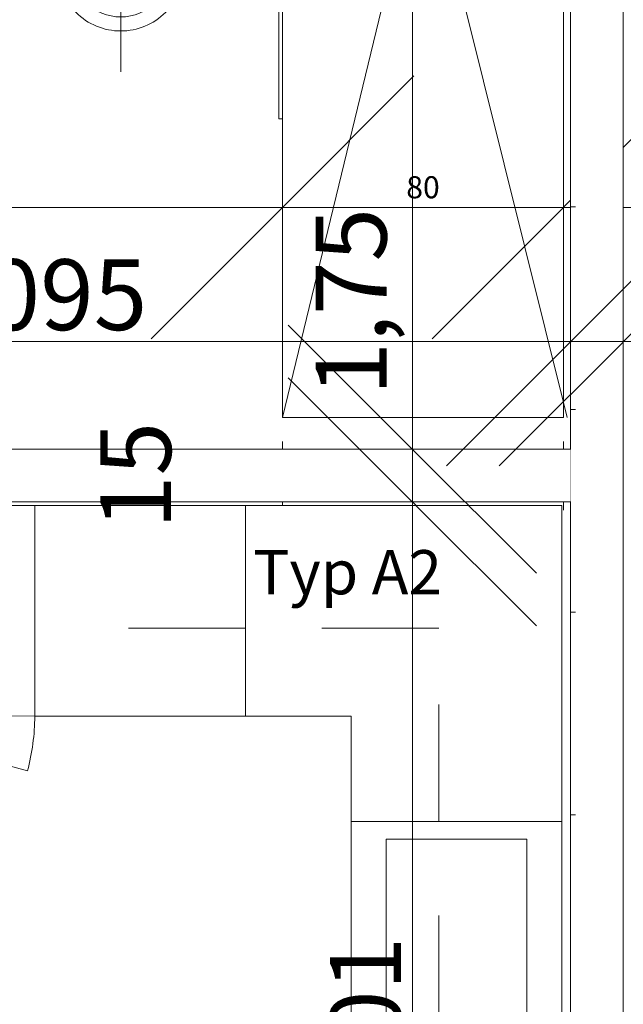
# Model space of a CAD drawing. Units: millimetres. Extents: x -2729 to 10969, y -8167 to 1443.
# Drawn here: x -190 to -18, y -573 to -293 of the extents above; entities that cross this region are included whole.
import ezdxf
from ezdxf.xclip import XClip

# ---------------------------------------------------------------- set-up
doc = ezdxf.new("R2010")
doc.units = ezdxf.units.MM
doc.header["$LTSCALE"] = 33.3
doc.header["$XCLIPFRAME"] = 2
doc.set_wipeout_variables(frame=1)
doc.header["$PDMODE"] = 1
doc.header["$PDSIZE"] = -2
doc.linetypes.add('VW-01Strichliniekurz', pattern=[2, 1, -1])
for name, color, linetype, lineweight in [('Bemaßung', 7, 'Continuous', 9), ('CBauteil-Brüstung', 7, 'Continuous', 9), ('CBauteil-Innenwandni', 7, 'Continuous', 9), ('DTechnik-Sanitaer', 7, 'Continuous', 9), ('GAusbau-5.1Schreiner', 7, 'Continuous', 9), ('GAusbau-Kueche', 7, 'Continuous', 9), ('GAusbau-Objekt3D', 7, 'Continuous', 9), ('Keine', 7, 'Continuous', 9)]:
    doc.layers.add(name, color=color, linetype=linetype, lineweight=lineweight)
doc.styles.add('ArialNarrow', font='ARIALN.TTF')
doc.styles.add('AvenirNextCondensedM', font='txt')
doc.dimstyles.new('LiestalSIA', dxfattribs={"dimtxt": 149.37934, "dimasz": 74.752646, "dimexe": 66.6, "dimexo": 99.9, "dimgap": 16.65, "dimtad": 1, "dimdec": 8, "dimtxsty": 'AvenirNextCondensedM', "dimblk": 'VW_SLASH', "dimblk1": 'VW_SLASH', "dimblk2": 'VW_SLASH', "dimcen": 0, "dimdle": 66.6, "dimadec": 8, "dimazin": 0, "dimtfac": 1, "dimtdec": 8, "dimtix": 1, "dimtmove": 0, "dimatfit": 0, "dimldrblk": 'VW_FILLEDARROW', "dimfxl": 1, "dimfrac": 2, "dimtolj": 1, "dimarcsym": 0})
doc.dimstyles.new('SIA_DIN1356mitTF', dxfattribs={"dimtxt": 149.37934, "dimasz": 70.622666, "dimexe": 66.6, "dimexo": 99.9, "dimgap": 8.325, "dimtad": 1, "dimdec": 8, "dimtxsty": 'AvenirNextCondensedM', "dimblk": 'VW_SLASH-1', "dimblk1": 'VW_SLASH-1', "dimblk2": 'VW_SLASH-1', "dimcen": 0, "dimdle": 66.6, "dimadec": 8, "dimazin": 0, "dimtfac": 1, "dimtdec": 8, "dimtix": 1, "dimtmove": 0, "dimatfit": 0, "dimldrblk": 'VW_FILLEDARROW-1', "dimfxl": 499.5, "dimfxlon": 1, "dimfrac": 2, "dimtolj": 1, "dimarcsym": 0})
pattern_1 = [(0, (0, 0), (16.65, -28.8386), [1.665, -31.635])]

# ---------------------------------------------------------------- blocks, each defined once
blk = doc.blocks.new('VW_SLASH')
at = {"color": 0, "linetype": 'ByBlock', "lineweight": -2}
blk.add_line((0.8909, 0), (-1, 0), dxfattribs=at)
at = {"color": 0, "lineweight": 20, "flags": 128}
blk.add_lwpolyline([(0.5001, 0.5001), (-0.5001, -0.5001)], dxfattribs=at)
blk = doc.blocks.new('*D75')
at = {"layer": 'Defpoints', "color": 0, "transparency": 16777216}
for p in [(-115, -332.46), (-35, -332.46), (-35, -346.19)]:
    blk.add_point(p, dxfattribs=at)
at = {"layer": 'DTechnik-Sanitaer', "color": 0, "lineweight": -2, "transparency": 16777216}
for p, q in [((-189.75, -346.19), (-264.51, -346.19)), ((-115, -346.19), (-35, -346.19)), ((39.75, -346.19), (114.51, -346.19)), ((-115, -432.36), (-115, -412.79)), ((-35, -432.36), (-35, -412.79))]:
    blk.add_line(p, q, dxfattribs=at)
at = {"layer": 'DTechnik-Sanitaer', "color": 0, "lineweight": -2, "transparency": 16777216, "xscale": 74.75264648437498, "yscale": 74.75264648437498, "zscale": 74.75264648437498}
blk.add_blockref('VW_SLASH', (-115, -346.19), dxfattribs=at)
at = {"layer": 'DTechnik-Sanitaer', "color": 0, "lineweight": -2, "transparency": 16777216, "xscale": 74.75264648437498, "yscale": 74.75264648437498, "zscale": 74.75264648437498, "rotation": 180}
blk.add_blockref('VW_SLASH', (-35, -346.19), dxfattribs=at)
at = {"layer": 'DTechnik-Sanitaer', "color": 0, "transparency": 16777216, "insert": (-75, -340.48), "char_height": 6.293, "attachment_point": 5, "style": 'ArialNarrow'}
blk.add_mtext('\\A1;80', dxfattribs=at)
blk = doc.blocks.new('VW_FILLEDARROW')
at = {"linetype": 'Continuous', "lineweight": 0}
blk.add_hatch(color=0, dxfattribs=at).paths.add_polyline_path([(-1.4144, 0.379), (0, 0), (-1.4144, -0.379)])
at = {"color": 0, "lineweight": 5, "flags": 128}
blk.add_lwpolyline([(-1.4144, 0.379), (0, 0), (-1.4144, -0.379)], close=True, dxfattribs=at)
blk = doc.blocks.new('VW_SLASH-1')
at = {"color": 0, "linetype": 'ByBlock', "lineweight": -2}
blk.add_line((0.943, 0), (-1, 0), dxfattribs=at)
at = {"color": 0, "lineweight": 20, "flags": 128}
blk.add_lwpolyline([(0.5001, 0.5001), (-0.5001, -0.5001)], dxfattribs=at)
blk = doc.blocks.new('*D2014')
at = {"layer": 'Bemaßung', "color": 0, "lineweight": -2, "transparency": 16777216}
for p, q in [((-18, -565.4), (-18, -891.12)), ((-33, -675.4), (-33, -891.12)), ((-103.62, -824.52), (-174.25, -824.52)), ((-18, -824.52), (-33, -824.52)), ((52.62, -824.52), (123.25, -824.52))]:
    blk.add_line(p, q, dxfattribs=at)
at = {"layer": 'Defpoints', "color": 0, "transparency": 16777216}
for p in [(-18, -465.5), (-33, -575.5), (-33, -824.52)]:
    blk.add_point(p, dxfattribs=at)
at = {"layer": 'Bemaßung', "color": 0, "lineweight": -2, "transparency": 16777216, "xscale": 70.622666015625, "yscale": 70.622666015625, "zscale": 70.622666015625}
blk.add_blockref('VW_SLASH-1', (-33, -824.52), dxfattribs=at)
at = {"layer": 'Bemaßung', "color": 0, "lineweight": -2, "transparency": 16777216, "xscale": 70.622666015625, "yscale": 70.622666015625, "zscale": 70.622666015625, "rotation": 180}
blk.add_blockref('VW_SLASH-1', (-18, -824.52), dxfattribs=at)
at = {"layer": 'Bemaßung', "color": 0, "transparency": 16777216, "insert": (-25.5, -923.84), "char_height": 20.138, "attachment_point": 5, "style": 'ArialNarrow'}
blk.add_mtext('\\A1;15', dxfattribs=at)
blk = doc.blocks.new('VW_FILLEDARROW-1')
at = {"linetype": 'Continuous', "lineweight": 0}
blk.add_hatch(color=0, dxfattribs=at).paths.add_polyline_path([(-1.4145, 0.379), (0, 0), (-1.4145, -0.379)])
at = {"color": 0, "lineweight": 5, "flags": 128}
blk.add_lwpolyline([(-1.4145, 0.379), (0, 0), (-1.4145, -0.379)], close=True, dxfattribs=at)
blk = doc.blocks.new('*D2015')
at = {"layer": 'Bemaßung', "color": 0, "lineweight": -2, "transparency": 16777216}
for p, q in [((300.5, -408.15), (300.5, -891.12)), ((-18, -565.4), (-18, -891.12)), ((229.88, -824.52), (52.62, -824.52))]:
    blk.add_line(p, q, dxfattribs=at)
at = {"layer": 'Defpoints', "color": 0, "transparency": 16777216}
for p in [(300.5, -308.25), (-18, -465.5), (-18, -824.52)]:
    blk.add_point(p, dxfattribs=at)
at = {"layer": 'Bemaßung', "color": 0, "lineweight": -2, "transparency": 16777216, "xscale": 70.622666015625, "yscale": 70.622666015625, "zscale": 70.622666015625, "rotation": 180}
blk.add_blockref('VW_SLASH-1', (-18, -824.52), dxfattribs=at)
at = {"layer": 'Bemaßung', "color": 0, "lineweight": -2, "transparency": 16777216, "xscale": 70.622666015625, "yscale": 70.622666015625, "zscale": 70.622666015625}
blk.add_blockref('VW_SLASH-1', (300.5, -824.52), dxfattribs=at)
at = {"layer": 'Bemaßung', "color": 0, "transparency": 16777216, "insert": (141.25, -811.17), "char_height": 20.138, "attachment_point": 5, "style": 'ArialNarrow'}
blk.add_mtext('\\A1;3,185', dxfattribs=at)
blk = doc.blocks.new('Gruppe-2339')
at = {"layer": 'DTechnik-Sanitaer'}
for p, q in [((-182, -236.55), (-182, -224.55)), ((-182, -224.55), (-140, -224.55)), ((-140, -236.55), (-140, -224.55)), ((-179, -240), (-179, -278)), ((-179, -240), (-143, -240)), ((-176, -239.5), (-176, -240)), ((-174, -243), (-174, -240)), ((-161, -307.66), (-161, -240)), ((-148, -240), (-148, -243)), ((-146, -239.5), (-146, -240)), ((-143, -240), (-143, -278)), ((-148, -243), (-174, -243)), ((-175, -266), (-175, -278)), ((-147, -278), (-147, -266))]:
    blk.add_line(p, q, dxfattribs=at)
at = {"layer": 'DTechnik-Sanitaer', "flags": 128}
for points in [[(-161, -252, 0.414214), (-175, -266)], [(-147, -266, 0.414214), (-161, -252)], [(-179, -278, 0.414214), (-161, -296)], [(-175, -278, 0.414214), (-161, -292)], [(-161, -292, 0.414214), (-147, -278)], [(-161, -296, 0.414214), (-143, -278)]]:
    blk.add_lwpolyline(points, format="xyb", dxfattribs=at)
blk.add_lwpolyline([(-161, -292), (-162.37, -291.93), (-163.73, -291.73), (-165.06, -291.4), (-166.36, -290.93), (-167.6, -290.35), (-168.78, -289.64), (-169.88, -288.82), (-170.9, -287.9), (-171.82, -286.88), (-172.64, -285.78), (-173.35, -284.6), (-173.93, -283.36), (-174.4, -282.06), (-174.73, -280.73), (-174.93, -279.37), (-175, -278), (-174.93, -276.63), (-174.73, -275.27), (-174.4, -273.94), (-173.93, -272.64), (-173.35, -271.4), (-172.64, -270.22), (-171.82, -269.12), (-170.9, -268.1), (-169.88, -267.18), (-168.78, -266.36), (-167.6, -265.65), (-166.36, -265.07), (-165.06, -264.6), (-163.73, -264.27), (-162.37, -264.07), (-161, -264), (-159.63, -264.07), (-158.27, -264.27), (-156.94, -264.6), (-155.64, -265.07), (-154.4, -265.65), (-153.22, -266.36), (-152.12, -267.18), (-151.1, -268.1), (-150.18, -269.12), (-149.36, -270.22), (-148.65, -271.4), (-148.07, -272.64), (-147.6, -273.94), (-147.27, -275.27), (-147.07, -276.63), (-147, -278), (-147.07, -279.37), (-147.27, -280.73), (-147.6, -282.06), (-148.07, -283.36), (-148.65, -284.6), (-149.36, -285.78), (-150.18, -286.88), (-151.1, -287.9), (-152.12, -288.82), (-153.22, -289.64), (-154.4, -290.35), (-155.64, -290.93), (-156.94, -291.4), (-158.27, -291.73), (-159.63, -291.93)], close=True, dxfattribs=at)
at = {"layer": 'DTechnik-Sanitaer', "color": 0, "flags": 1}
for tag in ['IFC_UUID', 'instanceID', 'prm0_name', 'prm0_type', 'prm0_value', 'prm1_name', 'prm1_type', 'prm1_value', 'prm2_name', 'prm2_type', 'prm2_value', 'prm3_name', 'prm3_type', 'prm3_value', 'prm4_name', 'prm4_type', 'prm4_value', 'prm5_name', 'prm5_type', 'prm5_value', 'prm6_name', 'prm6_type', 'prm6_value', 'prm7_name', 'prm7_type', 'prm7_value', 'prm8_name', 'prm8_type', 'prm8_value', 'prm9_name', 'prm9_type', 'prm9_value']:
    blk.add_attdef(tag, (-182, -307.66), '', height=0.018, dxfattribs=at)
blk = doc.blocks.new('*D2663')
at = {"layer": 'Bemaßung', "color": 0, "lineweight": -2, "transparency": 16777216}
for p, q in [((-342.5, -302.6), (-342.5, -317.8)), ((-103.62, -384.4), (-271.88, -384.4)), ((-33, -457.4), (-33, -451))]:
    blk.add_line(p, q, dxfattribs=at)
at = {"layer": 'Defpoints', "color": 0, "transparency": 16777216}
for p in [(-33, -357.5), (-342.5, -384.4), (-342.5, -402.5)]:
    blk.add_point(p, dxfattribs=at)
at = {"layer": 'Bemaßung', "color": 0, "lineweight": -2, "transparency": 16777216, "xscale": 70.622666015625, "yscale": 70.622666015625, "zscale": 70.622666015625, "rotation": 180}
blk.add_blockref('VW_SLASH-1', (-342.5, -384.4), dxfattribs=at)
at = {"layer": 'Bemaßung', "color": 0, "lineweight": -2, "transparency": 16777216, "xscale": 70.622666015625, "yscale": 70.622666015625, "zscale": 70.622666015625}
blk.add_blockref('VW_SLASH-1', (-33, -384.4), dxfattribs=at)
at = {"layer": 'Bemaßung', "color": 0, "transparency": 16777216, "insert": (-187.75, -371.05), "char_height": 20.138, "attachment_point": 5, "style": 'ArialNarrow'}
blk.add_mtext('\\A1;3,095', dxfattribs=at)
blk = doc.blocks.new('*D2664')
at = {"layer": 'Bemaßung', "color": 0, "lineweight": -2, "transparency": 16777216}
for p, q in [((-103.62, -384.4), (-174.25, -384.4)), ((-18, -384.4), (-33, -384.4)), ((52.62, -384.4), (123.25, -384.4)), ((-33, -457.4), (-33, -451)), ((-18, -471.58), (-18, -451))]:
    blk.add_line(p, q, dxfattribs=at)
at = {"layer": 'Defpoints', "color": 0, "transparency": 16777216}
for p in [(-33, -357.5), (-18, -371.68), (-33, -384.4)]:
    blk.add_point(p, dxfattribs=at)
at = {"layer": 'Bemaßung', "color": 0, "lineweight": -2, "transparency": 16777216, "xscale": 70.622666015625, "yscale": 70.622666015625, "zscale": 70.622666015625}
blk.add_blockref('VW_SLASH-1', (-33, -384.4), dxfattribs=at)
at = {"layer": 'Bemaßung', "color": 0, "lineweight": -2, "transparency": 16777216, "xscale": 70.622666015625, "yscale": 70.622666015625, "zscale": 70.622666015625, "rotation": 180}
blk.add_blockref('VW_SLASH-1', (-18, -384.4), dxfattribs=at)
at = {"layer": 'Bemaßung', "color": 0, "transparency": 16777216, "insert": (5.18, -366.96), "char_height": 20.138, "attachment_point": 5, "style": 'ArialNarrow'}
blk.add_mtext('\\A1;15', dxfattribs=at)
blk = doc.blocks.new('*D2665')
at = {"layer": 'Bemaßung', "color": 0, "lineweight": -2, "transparency": 16777216}
for p, q in [((229.88, -384.4), (52.62, -384.4)), ((-18, -471.58), (-18, -451)), ((300.5, -471.58), (300.5, -451))]:
    blk.add_line(p, q, dxfattribs=at)
at = {"layer": 'Defpoints', "color": 0, "transparency": 16777216}
for p in [(-18, -371.68), (300.5, -371.68), (-18, -384.4)]:
    blk.add_point(p, dxfattribs=at)
at = {"layer": 'Bemaßung', "color": 0, "lineweight": -2, "transparency": 16777216, "xscale": 70.622666015625, "yscale": 70.622666015625, "zscale": 70.622666015625, "rotation": 180}
blk.add_blockref('VW_SLASH-1', (-18, -384.4), dxfattribs=at)
at = {"layer": 'Bemaßung', "color": 0, "lineweight": -2, "transparency": 16777216, "xscale": 70.622666015625, "yscale": 70.622666015625, "zscale": 70.622666015625}
blk.add_blockref('VW_SLASH-1', (300.5, -384.4), dxfattribs=at)
at = {"layer": 'Bemaßung', "color": 0, "transparency": 16777216, "insert": (141.25, -371.05), "char_height": 20.138, "attachment_point": 5, "style": 'ArialNarrow'}
blk.add_mtext('\\A1;3,185', dxfattribs=at)
blk = doc.blocks.new('Gruppe-2461')
at = {"color": 255, "linetype": 'Continuous', "lineweight": 9}
blk.add_wipeout([(-35.48, -521), (-95.48, -521), (-95.48, -491), (-125.48, -491), (-125.48, -431), (-35.48, -431)], dxfattribs=at).dxf.layer = 'GAusbau-Kueche'
at = {"layer": 'GAusbau-Kueche'}
blk.add_line((-95.48, -491), (-125.48, -491), dxfattribs=at)
at = {"layer": 'GAusbau-Kueche', "color": 7, "linetype": 'Continuous', "lineweight": 9, "flags": 128}
blk.add_lwpolyline([(-95.48, -521), (-95.48, -491), (-125.48, -491)], dxfattribs=at)
at = {"layer": 'GAusbau-Objekt3D', "flags": 128}
blk.add_lwpolyline([(-125.48, -431), (-35.48, -431), (-35.48, -521)], dxfattribs=at)
at = {"layer": 'GAusbau-Kueche', "color": 0, "flags": 1}
for tag in ['IFC_UUID', 'instanceID', 'prm0_name', 'prm0_type', 'prm0_value', 'prm1_name', 'prm1_type', 'prm1_value', 'prm2_name', 'prm2_type', 'prm3_name', 'prm3_type', 'prm3_value', 'prm4_name', 'prm4_type', 'prm4_value', 'prm5_name', 'prm5_type', 'prm5_value', 'prm6_name', 'prm6_type', 'prm6_value', 'prm7_name', 'prm7_type', 'prm7_value']:
    blk.add_attdef(tag, (-125.48, -521), '', height=0.018, dxfattribs=at)
blk = doc.blocks.new('Gruppe-2462')
at = {"color": 255, "linetype": 'Continuous', "lineweight": 5}
blk.add_wipeout([(-35.48, -521), (-35.48, -581), (-95.48, -581), (-95.48, -521)], dxfattribs=at).dxf.layer = 'GAusbau-Kueche'
at = {"layer": 'GAusbau-Kueche', "lineweight": 5}
for p, q in [((-35.48, -521), (-95.48, -521)), ((-35.48, -581), (-95.48, -581))]:
    blk.add_line(p, q, dxfattribs=at)
at = {"layer": 'GAusbau-Kueche'}
for p, q in [((-95.48, -581), (-95.48, -521)), ((-35.48, -581), (-35.48, -521))]:
    blk.add_line(p, q, dxfattribs=at)
at = {"layer": 'GAusbau-Kueche', "color": 0, "flags": 1}
for tag in ['IFC_UUID', 'instanceID', 'prm0_name', 'prm0_type', 'prm0_value', 'prm1_name', 'prm1_type', 'prm1_value', 'prm2_name', 'prm2_type', 'prm2_value', 'prm3_name', 'prm3_type', 'prm3_value', 'prm4_name', 'prm4_type', 'prm4_value', 'prm5_name', 'prm5_type', 'prm5_value', 'prm6_name', 'prm6_type', 'prm6_value', 'prm7_name', 'prm7_type', 'prm7_value']:
    blk.add_attdef(tag, (-95.48, -581), '', height=0.018, dxfattribs=at)
blk = doc.blocks.new('Gruppe-2466')
at = {"color": 255}
blk.add_wipeout([(-85.48, -576), (-85.48, -526), (-45.48, -526), (-45.48, -576)], dxfattribs=at).dxf.layer = 'GAusbau-Objekt3D'
at = {"layer": 'GAusbau-Objekt3D', "flags": 128}
blk.add_lwpolyline([(-85.48, -576), (-85.48, -526), (-45.48, -526), (-45.48, -576)], close=True, dxfattribs=at)
at = {"layer": 'GAusbau-Objekt3D', "linetype": 'Continuous', "lineweight": 5}
blk.add_point((-65.48, -551), dxfattribs=at)
blk = doc.blocks.new('Gruppe-2467')
at = {"layer": 'GAusbau-Objekt3D', "linetype": 'VW-01Strichliniekurz'}
blk.add_line((-70.48, -581), (-70.48, -521), dxfattribs=at)
at = {"layer": 'GAusbau-Kueche', "color": 0, "flags": 1}
for tag in ['IFC_UUID', 'instanceID', 'prm0_name', 'prm0_type', 'prm0_value', 'prm1_name', 'prm1_type', 'prm1_value', 'prm2_name', 'prm2_type', 'prm2_value', 'prm3_name', 'prm3_type', 'prm3_value', 'prm4_name', 'prm4_type', 'prm4_value', 'prm5_name', 'prm5_type', 'prm5_value', 'prm6_name', 'prm6_type', 'prm6_value', 'prm7_name', 'prm7_type', 'prm7_value']:
    blk.add_attdef(tag, (-70.48, -581), '', height=0.018, dxfattribs=at)
blk = doc.blocks.new('Gruppe-2470')
at = {"color": 255}
blk.add_wipeout([(-245.48, -491), (-245.48, -431), (-185.48, -431), (-185.48, -491)], dxfattribs=at).dxf.layer = 'GAusbau-Kueche'
at = {"layer": 'GAusbau-Kueche', "flags": 128}
blk.add_lwpolyline([(-245.48, -491), (-245.48, -431), (-185.48, -431), (-185.48, -491)], close=True, dxfattribs=at)
at = {"color": 255}
blk.add_wipeout([(-185.48, -491), (-185.48, -491.24), (-185.48, -491.49), (-185.48, -491.73), (-185.48, -491.98), (-185.49, -492.23), (-185.49, -492.47), (-185.5, -492.72), (-185.51, -492.96), (-185.52, -493.21), (-185.53, -493.45), (-185.54, -493.7), (-185.55, -493.94), (-185.56, -494.19), (-185.57, -494.43), (-185.59, -494.68), (-185.6, -494.92), (-185.62, -495.17), (-185.64, -495.41), (-185.66, -495.66), (-185.68, -495.9), (-185.7, -496.15), (-185.72, -496.39), (-185.74, -496.63), (-185.76, -496.88), (-185.79, -497.12), (-185.81, -497.37), (-185.84, -497.61), (-185.87, -497.86), (-185.9, -498.1), (-185.93, -498.34), (-185.96, -498.59), (-185.99, -498.83), (-186.02, -499.07), (-186.06, -499.32), (-186.09, -499.56), (-186.13, -499.8), (-186.16, -500.04), (-186.2, -500.29), (-186.24, -500.53), (-186.28, -500.77), (-186.32, -501.01), (-186.36, -501.26), (-186.4, -501.5), (-186.44, -501.74), (-186.49, -501.98), (-186.53, -502.22), (-186.58, -502.46), (-186.63, -502.7), (-186.68, -502.94), (-186.73, -503.18), (-186.78, -503.42), (-186.83, -503.66), (-186.88, -503.9), (-186.93, -504.14), (-186.99, -504.38), (-187.04, -504.62), (-187.1, -504.86), (-187.16, -505.1), (-187.21, -505.34), (-187.27, -505.58), (-187.33, -505.81), (-187.39, -506.05), (-187.46, -506.29), (-187.52, -506.53), (-245.48, -491)], dxfattribs=at).dxf.layer = 'GAusbau-Kueche'
at = {"layer": 'GAusbau-Kueche'}
blk.add_line((-187.52, -506.53), (-245.48, -491), dxfattribs=at)
blk.add_arc((-245.48, -491), 60, 345, 0, dxfattribs=at)
at = {"layer": 'GAusbau-Kueche', "color": 0, "flags": 1}
for tag in ['IFC_UUID', 'instanceID', 'prm0_name', 'prm0_type', 'prm0_value', 'prm1_name', 'prm1_type', 'prm1_value', 'prm2_name', 'prm2_type', 'prm2_value', 'prm3_name', 'prm3_type', 'prm3_value', 'prm4_name', 'prm4_type', 'prm4_value', 'prm5_name', 'prm5_type', 'prm5_value', 'prm6_name', 'prm6_type', 'prm6_value', 'prm7_name', 'prm7_type', 'prm7_value']:
    blk.add_attdef(tag, (-245.48, -506.53), '', height=0.018, dxfattribs=at)
blk = doc.blocks.new('Gruppe-2473')
at = {"color": 255, "linetype": 'Continuous', "lineweight": 5}
blk.add_wipeout([(-125.48, -491), (-185.48, -491), (-185.48, -431), (-125.48, -431)], dxfattribs=at).dxf.layer = 'GAusbau-Kueche'
at = {"layer": 'GAusbau-Kueche'}
for p, q in [((-185.48, -431), (-125.48, -431)), ((-185.48, -491), (-125.48, -491))]:
    blk.add_line(p, q, dxfattribs=at)
at = {"layer": 'GAusbau-Kueche', "lineweight": 5}
for p, q in [((-185.48, -491), (-185.48, -431)), ((-125.48, -491), (-125.48, -431))]:
    blk.add_line(p, q, dxfattribs=at)
at = {"layer": 'GAusbau-Kueche', "color": 0, "flags": 1}
for tag in ['IFC_UUID', 'instanceID', 'prm0_name', 'prm0_type', 'prm0_value', 'prm1_name', 'prm1_type', 'prm1_value', 'prm2_name', 'prm2_type', 'prm2_value', 'prm3_name', 'prm3_type', 'prm3_value', 'prm4_name', 'prm4_type', 'prm4_value', 'prm5_name', 'prm5_type', 'prm5_value', 'prm6_name', 'prm6_type', 'prm6_value', 'prm7_name', 'prm7_type', 'prm7_value']:
    blk.add_attdef(tag, (-185.48, -491), '', height=0.018, dxfattribs=at)
blk = doc.blocks.new('Gruppe-2474')
at = {"layer": 'GAusbau-Objekt3D', "linetype": 'VW-01Strichliniekurz'}
blk.add_line((-125.48, -466), (-185.48, -466), dxfattribs=at)
at = {"layer": 'GAusbau-Kueche', "color": 0, "flags": 1}
for tag in ['IFC_UUID', 'instanceID', 'prm0_name', 'prm0_type', 'prm0_value', 'prm1_name', 'prm1_type', 'prm1_value', 'prm2_name', 'prm2_type', 'prm2_value', 'prm3_name', 'prm3_type', 'prm3_value', 'prm4_name', 'prm4_type', 'prm4_value', 'prm5_name', 'prm5_type', 'prm5_value', 'prm6_name', 'prm6_type', 'prm6_value', 'prm7_name', 'prm7_type', 'prm7_value']:
    blk.add_attdef(tag, (-185.48, -466), '', height=0.018, dxfattribs=at)
blk = doc.blocks.new('Gruppe-2475')
at = {"layer": 'GAusbau-Kueche', "linetype": 'Continuous', "lineweight": 5}
blk.add_point((-35.48, -431), dxfattribs=at)
at = {"layer": 'GAusbau-Objekt3D', "linetype": 'VW-01Strichliniekurz'}
for p, q in [((-70.48, -466), (-117.46, -466)), ((-70.48, -521), (-70.48, -466))]:
    blk.add_line(p, q, dxfattribs=at)
at = {"layer": 'GAusbau-5.1Schreiner', "color": 0, "flags": 1}
for tag in ['IFC_UUID', 'instanceID', 'prm0_name', 'prm0_type', 'prm0_value', 'prm1_name', 'prm1_type', 'prm1_value', 'prm2_name', 'prm2_type', 'prm2_value', 'prm3_name', 'prm3_type', 'prm3_value', 'prm4_name', 'prm4_type', 'prm4_value', 'prm5_name', 'prm5_type', 'prm5_value', 'prm6_name', 'prm6_type', 'prm6_value', 'prm7_name', 'prm7_type', 'prm7_value']:
    blk.add_attdef(tag, (-117.46, -521), '', height=0.018, dxfattribs=at)
blk = doc.blocks.new('Gruppe-2476')
at = {"layer": 'GAusbau-Objekt3D', "linetype": 'Continuous', "lineweight": 5}
blk.add_point((-176.46, -430), dxfattribs=at)
at = {"layer": 'GAusbau-Kueche'}
blk.add_blockref('Gruppe-2470', (0, 0), dxfattribs=at)
at = {"layer": 'GAusbau-Kueche', "color": 7}
blk.add_blockref('Gruppe-2461', (0, 0), dxfattribs=at)
at = {"layer": 'GAusbau-Kueche', "color": 0, "flags": 1}
for tag in ['IFC_UUID', 'instanceID', 'prm0_name', 'prm0_type', 'prm0_value', 'prm1_name', 'prm1_type', 'prm1_value', 'prm2_name', 'prm2_type', 'prm2_value', 'prm3_name', 'prm3_type', 'prm3_value', 'prm4_name', 'prm4_type', 'prm4_value', 'prm5_name', 'prm5_type', 'prm5_value', 'prm6_name', 'prm6_type', 'prm6_value', 'prm7_name', 'prm7_type', 'prm7_value']:
    blk.add_attdef(tag, (-305.48, -731), '', height=0.018, dxfattribs=at)
at = {"layer": 'GAusbau-Kueche'}
for name in ['Gruppe-2473', 'Gruppe-2462']:
    blk.add_blockref(name, (0, 0), dxfattribs=at)
at = {"layer": 'GAusbau-5.1Schreiner', "color": 7}
blk.add_blockref('Gruppe-2475', (0, 0), dxfattribs=at)
at = {"layer": 'GAusbau-Kueche'}
for name in ['Gruppe-2474', 'Gruppe-2466']:
    blk.add_blockref(name, (0, 0), dxfattribs=at)
blk.add_blockref('Gruppe-2467', (0, 0), dxfattribs=at)
at = {"color": 255}
blk.add_wipeout([(-119.46, -460.54), (-69.61, -460.54), (-69.61, -439.73), (-119.46, -439.73)], dxfattribs=at).dxf.layer = 'GAusbau-Objekt3D'
at = {"layer": 'GAusbau-Objekt3D', "color": 252, "insert": (-69.61, -460.26), "char_height": 12.586, "attachment_point": 9, "line_spacing_factor": 0.969202, "style": 'ArialNarrow'}
blk.add_mtext('Typ A2 ', dxfattribs=at)
blk = doc.blocks.new('*D2862')
at = {"layer": 'Bemaßung', "color": 0, "lineweight": -2, "transparency": 16777216}
for p, q in [((-78, -169.38), (-78, -285.62)), ((20.05, -215), (-11.4, -215)), ((-170.13, -240), (-144.6, -240))]:
    blk.add_line(p, q, dxfattribs=at)
at = {"layer": 'Defpoints', "color": 0, "transparency": 16777216}
for p in [(-79.85, -215), (-78, -215), (-70.23, -240)]:
    blk.add_point(p, dxfattribs=at)
at = {"layer": 'Bemaßung', "color": 0, "lineweight": -2, "transparency": 16777216, "xscale": 70.622666015625, "yscale": 70.622666015625, "zscale": 70.622666015625}
for p, rotation in [((-78, -215), 90), ((-78, -240), 270)]:
    blk.add_blockref('VW_SLASH-1', p, dxfattribs=dict(at, rotation=rotation))
at = {"layer": 'Bemaßung', "color": 0, "transparency": 16777216, "insert": (-96.32, -235), "char_height": 20.138, "attachment_point": 5, "rotation": 90, "style": 'ArialNarrow'}
blk.add_mtext('\\A1;25', dxfattribs=at)
blk = doc.blocks.new('*D2863')
at = {"layer": 'Bemaßung', "color": 0, "lineweight": -2, "transparency": 16777216}
for p, q in [((-170.13, -240), (-144.6, -240)), ((-78, -344.38), (-78, -310.62)), ((-154.25, -415), (-144.6, -415))]:
    blk.add_line(p, q, dxfattribs=at)
at = {"layer": 'Defpoints', "color": 0, "transparency": 16777216}
for p in [(-78, -240), (-70.23, -240), (-54.35, -415)]:
    blk.add_point(p, dxfattribs=at)
at = {"layer": 'Bemaßung', "color": 0, "lineweight": -2, "transparency": 16777216, "xscale": 70.622666015625, "yscale": 70.622666015625, "zscale": 70.622666015625}
for p, rotation in [((-78, -240), 90.00000000000004), ((-78, -415), 270)]:
    blk.add_blockref('VW_SLASH-1', p, dxfattribs=dict(at, rotation=rotation))
at = {"layer": 'Bemaßung', "color": 0, "transparency": 16777216, "insert": (-95.44, -373.06), "char_height": 20.138, "attachment_point": 5, "rotation": 90, "style": 'ArialNarrow'}
blk.add_mtext('\\A1;1,75', dxfattribs=at)
blk = doc.blocks.new('*D2864')
at = {"layer": 'Bemaßung', "color": 0, "lineweight": -2, "transparency": 16777216}
for p, q in [((-78, -344.38), (-78, -273.75)), ((-154.25, -415), (-144.6, -415)), ((-78, -430), (-78, -415)), ((-154.25, -430), (-144.6, -430)), ((-78, -500.62), (-78, -571.25))]:
    blk.add_line(p, q, dxfattribs=at)
at = {"layer": 'Defpoints', "color": 0, "transparency": 16777216}
for p in [(-78, -415), (-54.35, -415), (-54.35, -430)]:
    blk.add_point(p, dxfattribs=at)
at = {"layer": 'Bemaßung', "color": 0, "lineweight": -2, "transparency": 16777216, "xscale": 70.622666015625, "yscale": 70.622666015625, "zscale": 70.622666015625}
for p, rotation in [((-78, -415), 270), ((-78, -430), 90)]:
    blk.add_blockref('VW_SLASH-1', p, dxfattribs=dict(at, rotation=rotation))
at = {"layer": 'Bemaßung', "color": 0, "transparency": 16777216, "insert": (-156.75, -422.5), "char_height": 20.138, "attachment_point": 5, "rotation": 90, "style": 'ArialNarrow'}
blk.add_mtext('\\A1;15', dxfattribs=at)
blk = doc.blocks.new('*D2865')
at = {"layer": 'Bemaßung', "color": 0, "lineweight": -2, "transparency": 16777216}
for p, q in [((-154.25, -430), (-144.6, -430)), ((-78, -660.38), (-78, -500.62)), ((-135.4, -731), (-144.6, -731))]:
    blk.add_line(p, q, dxfattribs=at)
at = {"layer": 'Defpoints', "color": 0, "transparency": 16777216}
for p in [(-78, -430), (-54.35, -430), (-35.5, -731)]:
    blk.add_point(p, dxfattribs=at)
at = {"layer": 'Bemaßung', "color": 0, "lineweight": -2, "transparency": 16777216, "xscale": 70.622666015625, "yscale": 70.622666015625, "zscale": 70.622666015625}
for p, rotation in [((-78, -430), 90), ((-78, -731), 270)]:
    blk.add_blockref('VW_SLASH-1', p, dxfattribs=dict(at, rotation=rotation))
at = {"layer": 'Bemaßung', "color": 0, "transparency": 16777216, "insert": (-91.35, -580.5), "char_height": 20.138, "attachment_point": 5, "rotation": 90, "style": 'ArialNarrow'}
blk.add_mtext('\\A1;3,01', dxfattribs=at)
blk = doc.blocks.new('Gruppe-74')
at = {"color": 255, "lineweight": 9}
blk.add_wipeout([(-115, -241), (-35, -241), (-35, -406), (-115, -406)], dxfattribs=at).dxf.layer = 'DTechnik-Sanitaer'
at = {"layer": 'DTechnik-Sanitaer', "lineweight": 9}
blk.add_line((-75, -241), (-34, -406), dxfattribs=at)
at = {"layer": 'DTechnik-Sanitaer', "lineweight": 9, "flags": 128}
blk.add_lwpolyline([(-115, -241), (-35, -241), (-35, -406), (-115, -406)], close=True, dxfattribs=at)
at = {"layer": 'CBauteil-Brüstung', "color": 0, "flags": 1}
for tag in ['IFC_UUID', 'instanceID', 'prm0_name', 'prm0_type', 'prm0_value', 'prm1_name', 'prm1_type', 'prm1_value', 'prm2_name', 'prm2_type', 'prm2_value', 'prm3_name', 'prm3_type', 'prm3_value', 'prm4_name', 'prm4_type', 'prm4_value', 'prm5_name', 'prm5_type', 'prm5_value', 'prm6_name', 'prm6_type', 'prm6_value', 'prm7_name', 'prm7_type', 'prm7_value', 'prm8_name', 'prm8_type', 'prm8_value', 'prm9_name', 'prm9_type', 'prm9_value']:
    blk.add_attdef(tag, (-116, -406), '', height=0.018, dxfattribs=at)
at = {"color": 255, "lineweight": 9}
blk.add_wipeout([(-116, -241), (-115, -241), (-115, -321), (-116, -321)], dxfattribs=at).dxf.layer = 'DTechnik-Sanitaer'
at = {"layer": 'DTechnik-Sanitaer', "lineweight": 9}
blk.add_line((-75, -241), (-115, -406), dxfattribs=at)
at = {"layer": 'DTechnik-Sanitaer', "lineweight": 9, "flags": 128}
blk.add_lwpolyline([(-116, -241), (-115, -241), (-115, -321), (-116, -321)], close=True, dxfattribs=at)
at = {"layer": 'DTechnik-Sanitaer'}
dim = blk.add_linear_dim(base=(-35, -346.19), p1=(-115, -332.46), p2=(-35, -332.46), dimstyle='LiestalSIA', override={"dimtxt": 6.293041, "dimgap": 2.5, "dimdec": 1, "dimpost": '<>', "dimtxsty": 'ArialNarrow', "dimtmove": 2, "dimatfit": 3}, dxfattribs=at)
dim.commit()
dim.dimension.update_dxf_attribs({"geometry": '*D75', "text_midpoint": (-75, -340.48)})
blk = doc.blocks.new('Gruppe-1892')
at = {"layer": 'Bemaßung'}
for base, p1, p2, override, picture, middle in [((-18, -824.5226), (300.5, -308.2453), (-18, -465.5), {"dimtxt": 20.137731, "dimgap": 1.25, "dimdec": 3, "dimlfac": 0.01, "dimpost": '<>', "dimtxsty": 'ArialNarrow', "dimtmove": 2, "dimatfit": 3}, '*D2015', (141.25, -811.1677)), ((-33, -824.5226), (-18, -465.5), (-33, -575.5), {"dimtxt": 20.137731, "dimgap": 1.25, "dimdec": 1, "dimpost": '<>', "dimtxsty": 'ArialNarrow', "dimtix": 0, "dimtmove": 2, "dimatfit": 3}, '*D2014', (-25.5, -923.8391))]:
    dim = blk.add_linear_dim(base=base, p1=p1, p2=p2, dimstyle='SIA_DIN1356mitTF', override=override, dxfattribs=at)
    dim.commit()
    dim.dimension.update_dxf_attribs({"geometry": picture, "text_midpoint": middle})
blk = doc.blocks.new('Gruppe-2423')
at = {"layer": 'Bemaßung'}
for base, p1, p2, picture, middle in [((-342.5, -384.4016), (-33, -357.5), (-342.5, -402.5), '*D2663', (-187.75, -371.0468)), ((-18, -384.4016), (300.5, -371.6817), (-18, -371.6817), '*D2665', (141.25, -371.0468))]:
    dim = blk.add_linear_dim(base=base, p1=p1, p2=p2, dimstyle='SIA_DIN1356mitTF', override={"dimtxt": 20.137731, "dimgap": 1.25, "dimdec": 3, "dimlfac": 0.01, "dimpost": '<>', "dimtxsty": 'ArialNarrow', "dimtmove": 2, "dimatfit": 3}, dxfattribs=at)
    dim.commit()
    dim.dimension.update_dxf_attribs({"geometry": picture, "text_midpoint": middle})
dim = blk.add_linear_dim(base=(-33, -384.4016), p1=(-18, -371.6817), p2=(-33, -357.5), dimstyle='SIA_DIN1356mitTF', override={"dimtxt": 20.137731, "dimgap": 1.25, "dimdec": 1, "dimpost": '<>', "dimtxsty": 'ArialNarrow', "dimtix": 0, "dimtmove": 2, "dimatfit": 3}, dxfattribs=at)
dim.commit()
dim.dimension.update_dxf_attribs({"geometry": '*D2664', "text_midpoint": (5.1773, -366.9591), "dimtype": 128})
blk = doc.blocks.new('Gruppe-2578')
at = {"layer": 'Bemaßung'}
for base, p1, p2, override, picture, middle in [((-77.9964, -215), (-70.2264, -240), (-79.8513, -215), {"dimtxt": 20.137731, "dimgap": 2.135587, "dimdec": 1, "dimpost": '<>', "dimtxsty": 'ArialNarrow', "dimtmove": 2, "dimatfit": 3}, '*D2862', (-96.3245, -235)), ((-77.9964, -240), (-54.3501, -415), (-70.2264, -240), {"dimtxt": 20.137731, "dimgap": 1.25, "dimdec": 3, "dimlfac": 0.01, "dimpost": '<>', "dimtxsty": 'ArialNarrow', "dimtmove": 2, "dimatfit": 3}, '*D2863', (-95.4389, -373.0593))]:
    dim = blk.add_linear_dim(base=base, p1=p1, p2=p2, angle=270, dimstyle='SIA_DIN1356mitTF', override=override, dxfattribs=at)
    dim.commit()
    dim.dimension.update_dxf_attribs({"geometry": picture, "text_midpoint": middle, "dimtype": 128})
for base, p1, p2, override, picture, middle in [((-77.9964, -415), (-54.3501, -430), (-54.3501, -415), {"dimtxt": 20.137731, "dimgap": 1.25, "dimdec": 1, "dimpost": '<>', "dimtxsty": 'ArialNarrow', "dimtix": 0, "dimtmove": 2, "dimatfit": 3}, '*D2864', (-156.7519, -422.5)), ((-77.9964, -430), (-35.5, -731), (-54.3501, -430), {"dimtxt": 20.137731, "dimgap": 1.25, "dimdec": 3, "dimlfac": 0.01, "dimpost": '<>', "dimtxsty": 'ArialNarrow', "dimtmove": 2, "dimatfit": 3}, '*D2865', (-91.3512, -580.5))]:
    dim = blk.add_linear_dim(base=base, p1=p1, p2=p2, angle=270, dimstyle='SIA_DIN1356mitTF', override=override, dxfattribs=at)
    dim.commit()
    dim.dimension.update_dxf_attribs({"geometry": picture, "text_midpoint": middle})
blk = doc.blocks.new('_OG1(2D)')
at = {"layer": 'CBauteil-Brüstung', "color": 7}
blk.add_blockref('Gruppe-74', (0, 0), dxfattribs=at)
at = {"layer": 'DTechnik-Sanitaer'}
blk.add_blockref('Gruppe-2339', (0, 0), dxfattribs=at)
at = {"color": 255, "lineweight": 5}
blk.add_wipeout([(-33, -215), (-18, -215), (-18, -717.5002), (-33, -732.5002)], dxfattribs=at).dxf.layer = 'CBauteil-Innenwandni'
at = {"layer": 'CBauteil-Innenwandni', "linetype": 'Continuous', "lineweight": 9}
h = blk.add_hatch(dxfattribs=at)
h.set_pattern_fill('AUFGELOCKERTER BODEN 1MM SRF', style=0, pattern_type=2)
h.set_pattern_definition(pattern_1)
h.paths.add_polyline_path([(-33, -215), (-18, -215), (-18, -717.5002), (-33, -732.5002)])
at = {"layer": 'CBauteil-Innenwandni'}
for p, q in [((-33, -215), (-33, -405)), ((-18, -215), (-18, -717.5002)), ((-33, -405), (-33, -420)), ((-33, -420), (-33, -732.5002))]:
    blk.add_line(p, q, dxfattribs=at)
at = {"color": 255, "lineweight": 5}
blk.add_wipeout([(-33, -415), (-342.5, -415), (-357.5, -430), (-33, -430)], dxfattribs=at).dxf.layer = 'CBauteil-Innenwandni'
at = {"layer": 'CBauteil-Innenwandni', "linetype": 'Continuous', "lineweight": 9}
h = blk.add_hatch(dxfattribs=at)
h.set_pattern_fill('AUFGELOCKERTER BODEN 1MM SRF', style=0, pattern_type=2)
h.set_pattern_definition(pattern_1)
h.paths.add_polyline_path([(-33, -415), (-342.5, -415), (-357.5, -430), (-33, -430)])
at = {"layer": 'CBauteil-Innenwandni'}
for p, q in [((-342.5, -415), (-33, -415)), ((-357.5, -430), (-33, -430))]:
    blk.add_line(p, q, dxfattribs=at)
at = {"layer": 'Bemaßung'}
for name in ['Gruppe-2423', 'Gruppe-1892']:
    blk.add_blockref(name, (0, 0), dxfattribs=at)
at = {"layer": 'GAusbau-Kueche', "color": 7}
blk.add_blockref('Gruppe-2476', (0, 0), dxfattribs=at)
at = {"layer": 'Bemaßung'}
blk.add_blockref('Gruppe-2578', (0, 0), dxfattribs=at)

msp = doc.modelspace()

# ---------------------------------------------------------------- block references
at = {"layer": 'Keine'}
ref = msp.add_blockref('_OG1(2D)', (0, 0), dxfattribs=at)
XClip(ref).set_block_clipping_path([(-2728.8049093029, -8167.3710510329), (10969.2499906971, 1442.5538489671)])

doc.saveas('drawing.dxf')
